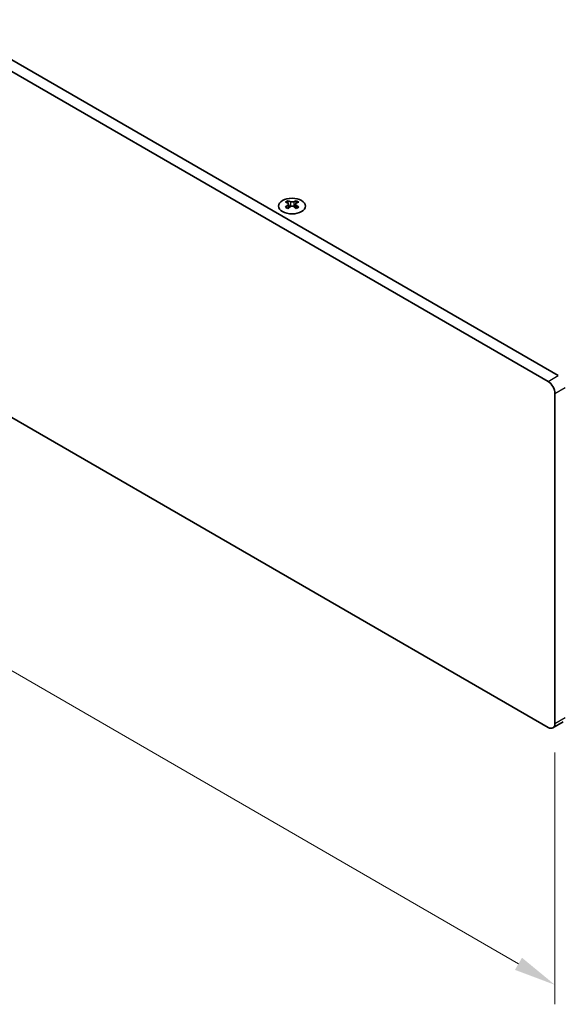
# Model space of a CAD drawing. Units: millimetres. Extents: x 0 to 8046, y 0 to 1405.
# Drawn here: x 285 to 397, y 488 to 692 of the extents above; entities that cross this region are included whole.
import ezdxf

# ---------------------------------------------------------------- set-up
doc = ezdxf.new("R2010")
doc.units = ezdxf.units.MM
doc.header["$LTSCALE"] = 3.5
doc.layers.get('Defpoints').update_dxf_attribs({"lineweight": 25})
for name, color, linetype, lineweight in [('Dimension (ISO)', 7, 'Continuous', 18), ('Visible (ISO)', 7, 'Continuous', 35), ('Visible Narrow (ISO)', 7, 'Continuous', 25)]:
    doc.layers.add(name, color=color, linetype=linetype, lineweight=lineweight)
doc.styles.add('Note Text (TK)', font='txt')
doc.dimstyles.new('Default - Method 1b (TK)', dxfattribs={"dimscale": 3.5, "dimtxt": 2.5, "dimasz": 2.5, "dimexe": 1, "dimexo": 1.5, "dimgap": 1, "dimtad": 1, "dimtoh": 1, "dimrnd": 1e-08, "dimdsep": 46, "dimtxsty": 'Note Text (TK)', "dimcen": 0.09, "dimdle": 5, "dimclrd": 100, "dimclre": 100, "dimclrt": 7, "dimadec": 1, "dimazin": 1, "dimtfac": 1, "dimtmove": 0, "dimatfit": 3, "dimfxl": 1, "dimtolj": 1, "dimlwd": -1, "dimlwe": -1, "dimarcsym": 0})

# ---------------------------------------------------------------- blocks, each defined once
blk = doc.blocks.new('*D7')
at = {"layer": 'Defpoints', "color": 0}
for p in [(92.46, 721.44), (396.51, 545.89), (396.51, 491.59)]:
    blk.add_point(p, dxfattribs=at)
at = {"layer": 'Dimension (ISO)', "color": 100}
for p, q in [((92.46, 715.38), (92.46, 663.1)), ((100.04, 662.77), (388.94, 495.97)), ((396.51, 539.83), (396.51, 487.55))]:
    blk.add_line(p, q, dxfattribs=at)
for points in [[(100.76, 664.03), (99.31, 661.5), (92.46, 667.14)], [(389.66, 497.23), (388.21, 494.71), (396.51, 491.59)]]:
    blk.add_solid(points, dxfattribs=at)
at = {"layer": 'Dimension (ISO)', "color": 7, "insert": (242.65, 588.59), "char_height": 8.75, "attachment_point": 4, "rotation": 330, "style": 'Note Text (TK)'}
blk.add_mtext('\\A1;{\\Q-30.000;\\W0.816;\\H0.816x;430}', dxfattribs=at)
blk = doc.blocks.new('*D8')
at = {"layer": 'Defpoints', "color": 0}
for p in [(395.1, 616.93), (395.1, 545.07), (459.45, 507.92)]:
    blk.add_point(p, dxfattribs=at)
at = {"layer": 'Dimension (ISO)', "color": 100}
for p, q in [((400.35, 613.9), (462.95, 577.75)), ((459.45, 571.03), (459.45, 516.67)), ((400.35, 542.04), (462.95, 505.9))]:
    blk.add_line(p, q, dxfattribs=at)
for points in [[(457.99, 571.03), (460.9, 571.03), (459.45, 579.78)], [(457.99, 516.67), (460.9, 516.67), (459.45, 507.92)]]:
    blk.add_solid(points, dxfattribs=at)
at = {"layer": 'Dimension (ISO)', "color": 7, "insert": (452.38, 537.96), "char_height": 8.75, "attachment_point": 4, "rotation": 90, "style": 'Note Text (TK)'}
blk.add_mtext('\\A1;{\\Q30.000;\\W0.816;\\H0.816x;88}', dxfattribs=at)

msp = doc.modelspace()

# ---------------------------------------------------------------- linework, layer by layer
at = {"layer": 'Visible (ISO)'}
for p, q in [((397.2207, 618.1511), (95.9932, 792.0648)), ((93.8719, 790.8401), (395.0993, 616.9263)), ((395.0993, 545.0746), (93.8719, 718.9884)), ((340.988, 654.4874), (340.988, 654.2708)), ((341.1168, 653.8019), (341.1168, 652.9802)), ((342.5916, 653.8019), (342.5916, 652.9802)), ((342.7204, 654.4874), (342.7204, 654.2708)), ((396.5136, 614.4768), (396.5136, 545.8911)), ((396.0993, 544.9756), (398.2207, 546.2003))]:
    msp.add_line(p, q, dxfattribs=at)
msp.add_ellipse((341.8542, 653.3829), major_axis=(2.8, 0), ratio=0.57735027, dxfattribs=at)
for centre, major_axis, start_param, end_param in [((340.7228, 648.4412), (3.6136, 6.259), 0.73348815, 0.83730818), ((341.589, 647.6349), (-3.6964, 6.4023), 5.61642416, 5.71594113), ((341.589, 647.9411), (3.6964, 6.4023), 0.90403518, 1.00355215), ((340.7228, 647.1348), (-3.6136, 6.259), 5.44587713, 5.54969716), ((342.1194, 647.9411), (3.6964, -6.4023), 2.47483151, 2.57434848), ((341.6951, 653.8626), (0.5, -0.866), 3.92699082, 4.29658814), ((342.1194, 647.6349), (-3.6964, -6.4023), 4.04562784, 4.14514481), ((341.6951, 653.8626), (0.5, -0.866), 4.54004732, 5.14665184), ((341.589, 647.9411), (3.6964, 6.4023), 0.56724417, 0.66676114), ((341.589, 647.6349), (-3.6964, 6.4023), 5.27963315, 5.37915012), ((342.0133, 653.8626), (0.5, 0.866), 4.27812612, 4.88473064), ((342.0133, 653.8626), (0.5, 0.866), 5.12818982, 5.49778714), ((342.9856, 648.4412), (3.6136, -6.259), 2.30428447, 2.40810451), ((342.9856, 647.1348), (-3.6136, -6.259), 3.8750808, 3.97890083), ((342.1194, 647.6349), (-3.6964, -6.4023), 3.70883683, 3.8083538), ((342.1194, 647.9411), (3.6964, -6.4023), 2.1380405, 2.23755747), ((395.0993, 615.2933), (1, -1.7321), 0.78539816, 2.35619449), ((395.0993, 546.7076), (1, -1.7321), 5.49778714, 7.06858347)]:
    msp.add_ellipse(centre, major_axis=major_axis, ratio=0.57735027, start_param=start_param, end_param=end_param, dxfattribs=at)
for points in [[(340.9703, 653.5776), (341.0145, 653.6092), (341.053, 653.6469), (341.1041, 653.7251), (341.1168, 653.7655), (341.1168, 653.8382), (341.1041, 653.8752), (341.053, 653.9393), (341.0145, 653.9664), (340.9703, 653.9859)], [(341.5006, 654.2921), (341.5449, 654.2726), (341.601, 654.2557), (341.7241, 654.2332), (341.7912, 654.2276), (341.9172, 654.2276), (341.9843, 654.2332), (342.1074, 654.2557), (342.1635, 654.2726), (342.2078, 654.2921)], [(342.2078, 653.2715), (342.1635, 653.3031), (342.1074, 653.3306), (341.9843, 653.3671), (341.9172, 653.3761), (341.7912, 653.3761), (341.7241, 653.3671), (341.601, 653.3306), (341.5449, 653.3031), (341.5006, 653.2715)], [(342.7381, 653.9859), (342.6939, 653.9664), (342.6554, 653.9393), (342.6043, 653.8752), (342.5916, 653.8382), (342.5916, 653.7655), (342.6043, 653.7251), (342.6554, 653.6469), (342.6939, 653.6092), (342.7381, 653.5776)]]:
    msp.add_open_spline(points, degree=3, knots=[0.076192776, 0.076192776, 0.076192776, 0.076192776, 0.0950828432, 0.0950828432, 0.1139729103, 0.1139729103, 0.1328629774, 0.1328629774, 0.1517530446, 0.1517530446, 0.1517530446, 0.1517530446], dxfattribs=at)
at = {"layer": 'Visible Narrow (ISO)'}
for p, q in [((340.988, 654.2708), (340.6915, 654.0996)), ((340.9703, 653.5776), (340.9703, 652.8861)), ((341.5006, 654.2921), (341.5006, 653.2715)), ((342.2078, 654.2921), (342.2078, 653.2715)), ((343.0169, 654.0996), (342.7204, 654.2708)), ((342.7381, 653.5776), (342.7381, 652.8861)), ((395.0993, 616.9263), (397.2207, 618.1511)), ((396.5136, 614.4768), (398.6349, 615.7016)), ((396.5136, 545.8911), (398.6349, 547.1158))]:
    msp.add_line(p, q, dxfattribs=at)

# ---------------------------------------------------------------- dimensions: what is measured, and where the dimension line sits
at = {"layer": 'Dimension (ISO)', "color": 100}
for base, p1, p2, angle, text, picture, middle in [((396.5136, 491.5941), (92.4576, 721.4379), (396.5136, 545.8911), 150, '{\\Q-30.000;\\W0.816;\\H0.816x;<>}', '*D7', (244.4856, 579.3675)), ((459.4461, 507.924), (395.0993, 616.9263), (395.0993, 545.0746), 90, '{\\Q30.000;\\W0.816;\\H0.816x;<>}', '*D8', (459.4461, 543.8499))]:
    dim = msp.add_linear_dim(base=base, p1=p1, p2=p2, angle=angle, text=text, dimstyle='Default - Method 1b (TK)', override={"dimgap": 1, "dimtoh": 0, "dimdec": 2, "dimlfac": 1.224745, "dimtol": 0, "dimlim": 0, "dimtp": 0, "dimtm": 0, "dimtdec": 2, "dimtofl": 0, "dimatfit": 1}, dxfattribs=at)
    dim.commit()
    dim.dimension.update_dxf_attribs({"geometry": picture, "text_midpoint": middle, "dimtype": 160})

doc.saveas('drawing.dxf')
